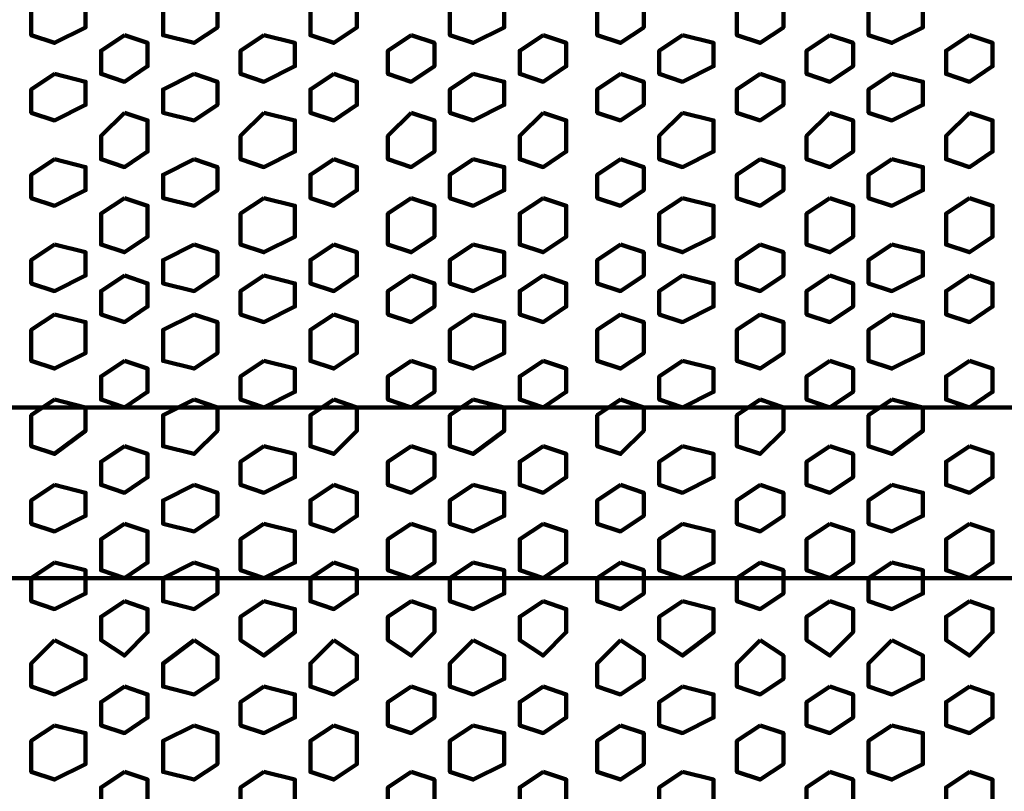
# Model space of a CAD drawing. Extents: x 586 to 1311, y 100 to 840.
# Drawn here: x 963 to 981, y 184 to 198 of the extents above; entities that cross this region are included whole.
import ezdxf

# ---------------------------------------------------------------- set-up
doc = ezdxf.new("R2010")
doc.units = 0
doc.header["$MEASUREMENT"] = 0
doc.layers.add('P', color=7, linetype='Continuous')

# ---------------------------------------------------------------- blocks, each defined once
blk = doc.blocks.new('block 1215')
at = {"layer": 'P', "color": 7, "lineweight": 100}
blk.add_lwpolyline([(968.32, 185.14), (967.89, 184.854), (967.89, 184.282), (968.32, 184.139), (968.749, 184.425), (968.749, 184.997), (968.32, 185.14)], dxfattribs=at)
blk = doc.blocks.new('block 1217')
at = {"layer": 'P', "color": 7, "lineweight": 100}
blk.add_lwpolyline([(969.75, 184.282), (969.321, 183.996), (969.321, 183.567), (969.75, 183.424), (970.179, 183.71), (970.179, 184.139), (969.75, 184.282)], dxfattribs=at)
blk = doc.blocks.new('block 1218')
at = {"layer": 'P', "color": 7, "lineweight": 100}
blk.add_lwpolyline([(970.895, 185.14), (970.465, 184.854), (970.465, 184.282), (970.895, 184.139), (971.467, 184.425), (971.467, 184.997), (970.895, 185.14)], dxfattribs=at)
blk = doc.blocks.new('block 1223')
at = {"layer": 'P', "color": 7, "lineweight": 100}
blk.add_lwpolyline([(973.613, 185.14), (973.184, 184.854), (973.184, 184.282), (973.613, 184.139), (974.042, 184.425), (974.042, 184.997), (973.613, 185.14)], dxfattribs=at)
blk = doc.blocks.new('block 1225')
at = {"layer": 'P', "color": 7, "lineweight": 100}
blk.add_lwpolyline([(972.182, 184.282), (971.753, 183.996), (971.753, 183.567), (972.182, 183.424), (972.611, 183.71), (972.611, 184.139), (972.182, 184.282)], dxfattribs=at)
blk = doc.blocks.new('block 1228')
at = {"layer": 'P', "color": 7, "lineweight": 100}
blk.add_lwpolyline([(978.62, 185.14), (978.19, 184.854), (978.19, 184.282), (978.62, 184.139), (979.192, 184.425), (979.192, 184.997), (978.62, 185.14)], dxfattribs=at)
blk = doc.blocks.new('block 1230')
at = {"layer": 'P', "color": 7, "lineweight": 100}
blk.add_lwpolyline([(977.475, 184.282), (977.046, 183.996), (977.046, 183.567), (977.475, 183.424), (977.904, 183.71), (977.904, 184.139), (977.475, 184.282)], dxfattribs=at)
blk = doc.blocks.new('block 1231')
at = {"layer": 'P', "color": 7, "lineweight": 100}
blk.add_lwpolyline([(976.188, 185.14), (975.759, 184.854), (975.759, 184.282), (976.188, 184.139), (976.617, 184.425), (976.617, 184.997), (976.188, 185.14)], dxfattribs=at)
blk = doc.blocks.new('block 1236')
at = {"layer": 'P', "color": 7, "lineweight": 100}
blk.add_lwpolyline([(974.757, 184.282), (974.328, 183.996), (974.328, 183.567), (974.757, 183.424), (975.329, 183.71), (975.329, 184.139), (974.757, 184.282)], dxfattribs=at)
blk = doc.blocks.new('block 1251')
at = {"layer": 'P', "color": 7, "lineweight": 100}
blk.add_lwpolyline([(968.32, 197.157), (967.89, 196.871), (967.89, 196.442), (968.32, 196.299), (968.749, 196.585), (968.749, 197.014), (968.32, 197.157)], dxfattribs=at)
blk = doc.blocks.new('block 1252')
at = {"layer": 'P', "color": 7, "lineweight": 100}
blk.add_lwpolyline([(968.32, 195.583), (967.89, 195.297), (967.89, 194.868), (968.32, 194.725), (968.749, 195.011), (968.749, 195.44), (968.32, 195.583)], dxfattribs=at)
blk = doc.blocks.new('block 1253')
at = {"layer": 'P', "color": 7, "lineweight": 100}
blk.add_lwpolyline([(969.75, 196.442), (969.321, 196.013), (969.321, 195.583), (969.75, 195.44), (970.179, 195.726), (970.179, 196.299), (969.75, 196.442)], dxfattribs=at)
blk = doc.blocks.new('block 1254')
at = {"layer": 'P', "color": 7, "lineweight": 100}
blk.add_lwpolyline([(970.895, 197.157), (970.465, 196.871), (970.465, 196.442), (970.895, 196.299), (971.467, 196.585), (971.467, 197.014), (970.895, 197.157)], dxfattribs=at)
blk = doc.blocks.new('block 1255')
at = {"layer": 'P', "color": 7, "lineweight": 100}
blk.add_lwpolyline([(970.895, 195.583), (970.465, 195.297), (970.465, 194.868), (970.895, 194.725), (971.467, 195.011), (971.467, 195.44), (970.895, 195.583)], dxfattribs=at)
blk = doc.blocks.new('block 1256')
at = {"layer": 'P', "color": 7, "lineweight": 100}
blk.add_lwpolyline([(968.32, 194.01), (967.89, 193.724), (967.89, 193.294), (968.32, 193.151), (968.749, 193.438), (968.749, 193.867), (968.32, 194.01)], dxfattribs=at)
blk = doc.blocks.new('block 1257')
at = {"layer": 'P', "color": 7, "lineweight": 100}
blk.add_lwpolyline([(969.75, 194.868), (969.321, 194.582), (969.321, 194.01), (969.75, 193.867), (970.179, 194.153), (970.179, 194.725), (969.75, 194.868)], dxfattribs=at)
blk = doc.blocks.new('block 1258')
at = {"layer": 'P', "color": 7, "lineweight": 100}
blk.add_lwpolyline([(970.895, 194.01), (970.465, 193.724), (970.465, 193.294), (970.895, 193.151), (971.467, 193.438), (971.467, 193.867), (970.895, 194.01)], dxfattribs=at)
blk = doc.blocks.new('block 1259')
at = {"layer": 'P', "color": 7, "lineweight": 100}
blk.add_lwpolyline([(973.613, 197.157), (973.184, 196.871), (973.184, 196.442), (973.613, 196.299), (974.042, 196.585), (974.042, 197.014), (973.613, 197.157)], dxfattribs=at)
blk = doc.blocks.new('block 1260')
at = {"layer": 'P', "color": 7, "lineweight": 100}
blk.add_lwpolyline([(973.613, 195.583), (973.184, 195.297), (973.184, 194.868), (973.613, 194.725), (974.042, 195.011), (974.042, 195.44), (973.613, 195.583)], dxfattribs=at)
blk = doc.blocks.new('block 1261')
at = {"layer": 'P', "color": 7, "lineweight": 100}
blk.add_lwpolyline([(972.182, 196.442), (971.753, 196.013), (971.753, 195.583), (972.182, 195.44), (972.611, 195.726), (972.611, 196.299), (972.182, 196.442)], dxfattribs=at)
blk = doc.blocks.new('block 1262')
at = {"layer": 'P', "color": 7, "lineweight": 100}
blk.add_lwpolyline([(973.613, 194.01), (973.184, 193.724), (973.184, 193.294), (973.613, 193.151), (974.042, 193.438), (974.042, 193.867), (973.613, 194.01)], dxfattribs=at)
blk = doc.blocks.new('block 1263')
at = {"layer": 'P', "color": 7, "lineweight": 100}
blk.add_lwpolyline([(972.182, 194.868), (971.753, 194.582), (971.753, 194.01), (972.182, 193.867), (972.611, 194.153), (972.611, 194.725), (972.182, 194.868)], dxfattribs=at)
blk = doc.blocks.new('block 1264')
at = {"layer": 'P', "color": 7, "lineweight": 100}
blk.add_lwpolyline([(978.62, 197.157), (978.19, 196.871), (978.19, 196.442), (978.62, 196.299), (979.192, 196.585), (979.192, 197.014), (978.62, 197.157)], dxfattribs=at)
blk = doc.blocks.new('block 1265')
at = {"layer": 'P', "color": 7, "lineweight": 100}
blk.add_lwpolyline([(978.62, 195.583), (978.19, 195.297), (978.19, 194.868), (978.62, 194.725), (979.192, 195.011), (979.192, 195.44), (978.62, 195.583)], dxfattribs=at)
blk = doc.blocks.new('block 1266')
at = {"layer": 'P', "color": 7, "lineweight": 100}
blk.add_lwpolyline([(977.475, 196.442), (977.046, 196.013), (977.046, 195.583), (977.475, 195.44), (977.904, 195.726), (977.904, 196.299), (977.475, 196.442)], dxfattribs=at)
blk = doc.blocks.new('block 1267')
at = {"layer": 'P', "color": 7, "lineweight": 100}
blk.add_lwpolyline([(976.188, 197.157), (975.759, 196.871), (975.759, 196.442), (976.188, 196.299), (976.617, 196.585), (976.617, 197.014), (976.188, 197.157)], dxfattribs=at)
blk = doc.blocks.new('block 1268')
at = {"layer": 'P', "color": 7, "lineweight": 100}
blk.add_lwpolyline([(976.188, 195.583), (975.759, 195.297), (975.759, 194.868), (976.188, 194.725), (976.617, 195.011), (976.617, 195.44), (976.188, 195.583)], dxfattribs=at)
blk = doc.blocks.new('block 1269')
at = {"layer": 'P', "color": 7, "lineweight": 100}
blk.add_lwpolyline([(978.62, 194.01), (978.19, 193.724), (978.19, 193.294), (978.62, 193.151), (979.192, 193.438), (979.192, 193.867), (978.62, 194.01)], dxfattribs=at)
blk = doc.blocks.new('block 1270')
at = {"layer": 'P', "color": 7, "lineweight": 100}
blk.add_lwpolyline([(977.475, 194.868), (977.046, 194.582), (977.046, 194.01), (977.475, 193.867), (977.904, 194.153), (977.904, 194.725), (977.475, 194.868)], dxfattribs=at)
blk = doc.blocks.new('block 1271')
at = {"layer": 'P', "color": 7, "lineweight": 100}
blk.add_lwpolyline([(976.188, 194.01), (975.759, 193.724), (975.759, 193.294), (976.188, 193.151), (976.617, 193.438), (976.617, 193.867), (976.188, 194.01)], dxfattribs=at)
blk = doc.blocks.new('block 1272')
at = {"layer": 'P', "color": 7, "lineweight": 100}
blk.add_lwpolyline([(974.757, 196.442), (974.328, 196.013), (974.328, 195.583), (974.757, 195.44), (975.329, 195.726), (975.329, 196.299), (974.757, 196.442)], dxfattribs=at)
blk = doc.blocks.new('block 1273')
at = {"layer": 'P', "color": 7, "lineweight": 100}
blk.add_lwpolyline([(974.757, 194.868), (974.328, 194.582), (974.328, 194.01), (974.757, 193.867), (975.329, 194.153), (975.329, 194.725), (974.757, 194.868)], dxfattribs=at)
blk = doc.blocks.new('block 1274')
at = {"layer": 'P', "color": 7, "lineweight": 100}
blk.add_lwpolyline([(968.32, 191.149), (967.89, 190.863), (967.89, 190.29), (968.32, 190.147), (968.749, 190.576), (968.749, 191.006), (968.32, 191.149)], dxfattribs=at)
blk = doc.blocks.new('block 1275')
at = {"layer": 'P', "color": 7, "lineweight": 100}
blk.add_lwpolyline([(968.32, 192.722), (967.89, 192.436), (967.89, 191.864), (968.32, 191.721), (968.749, 192.007), (968.749, 192.579), (968.32, 192.722)], dxfattribs=at)
blk = doc.blocks.new('block 1276')
at = {"layer": 'P', "color": 7, "lineweight": 100}
blk.add_lwpolyline([(969.75, 191.864), (969.321, 191.578), (969.321, 191.149), (969.75, 191.006), (970.179, 191.292), (970.179, 191.721), (969.75, 191.864)], dxfattribs=at)
blk = doc.blocks.new('block 1277')
at = {"layer": 'P', "color": 7, "lineweight": 100}
blk.add_lwpolyline([(970.895, 191.149), (970.465, 190.863), (970.465, 190.29), (970.895, 190.147), (971.467, 190.576), (971.467, 191.006), (970.895, 191.149)], dxfattribs=at)
blk = doc.blocks.new('block 1278')
at = {"layer": 'P', "color": 7, "lineweight": 100}
blk.add_lwpolyline([(970.895, 192.722), (970.465, 192.436), (970.465, 191.864), (970.895, 191.721), (971.467, 192.007), (971.467, 192.579), (970.895, 192.722)], dxfattribs=at)
blk = doc.blocks.new('block 1279')
at = {"layer": 'P', "color": 7, "lineweight": 100}
blk.add_lwpolyline([(969.75, 193.438), (969.321, 193.151), (969.321, 192.722), (969.75, 192.579), (970.179, 192.865), (970.179, 193.294), (969.75, 193.438)], dxfattribs=at)
blk = doc.blocks.new('block 1280')
at = {"layer": 'P', "color": 7, "lineweight": 100}
blk.add_lwpolyline([(973.613, 191.149), (973.184, 190.863), (973.184, 190.29), (973.613, 190.147), (974.042, 190.576), (974.042, 191.006), (973.613, 191.149)], dxfattribs=at)
blk = doc.blocks.new('block 1281')
at = {"layer": 'P', "color": 7, "lineweight": 100}
blk.add_lwpolyline([(973.613, 192.722), (973.184, 192.436), (973.184, 191.864), (973.613, 191.721), (974.042, 192.007), (974.042, 192.579), (973.613, 192.722)], dxfattribs=at)
blk = doc.blocks.new('block 1282')
at = {"layer": 'P', "color": 7, "lineweight": 100}
blk.add_lwpolyline([(972.182, 191.864), (971.753, 191.578), (971.753, 191.149), (972.182, 191.006), (972.611, 191.292), (972.611, 191.721), (972.182, 191.864)], dxfattribs=at)
blk = doc.blocks.new('block 1283')
at = {"layer": 'P', "color": 7, "lineweight": 100}
blk.add_lwpolyline([(972.182, 193.438), (971.753, 193.151), (971.753, 192.722), (972.182, 192.579), (972.611, 192.865), (972.611, 193.294), (972.182, 193.438)], dxfattribs=at)
blk = doc.blocks.new('block 1284')
at = {"layer": 'P', "color": 7, "lineweight": 100}
blk.add_lwpolyline([(978.62, 191.149), (978.19, 190.863), (978.19, 190.29), (978.62, 190.147), (979.192, 190.576), (979.192, 191.006), (978.62, 191.149)], dxfattribs=at)
blk = doc.blocks.new('block 1285')
at = {"layer": 'P', "color": 7, "lineweight": 100}
blk.add_lwpolyline([(978.62, 192.722), (978.19, 192.436), (978.19, 191.864), (978.62, 191.721), (979.192, 192.007), (979.192, 192.579), (978.62, 192.722)], dxfattribs=at)
blk = doc.blocks.new('block 1286')
at = {"layer": 'P', "color": 7, "lineweight": 100}
blk.add_lwpolyline([(977.475, 191.864), (977.046, 191.578), (977.046, 191.149), (977.475, 191.006), (977.904, 191.292), (977.904, 191.721), (977.475, 191.864)], dxfattribs=at)
blk = doc.blocks.new('block 1287')
at = {"layer": 'P', "color": 7, "lineweight": 100}
blk.add_lwpolyline([(976.188, 191.149), (975.759, 190.863), (975.759, 190.29), (976.188, 190.147), (976.617, 190.576), (976.617, 191.006), (976.188, 191.149)], dxfattribs=at)
blk = doc.blocks.new('block 1288')
at = {"layer": 'P', "color": 7, "lineweight": 100}
blk.add_lwpolyline([(976.188, 192.722), (975.759, 192.436), (975.759, 191.864), (976.188, 191.721), (976.617, 192.007), (976.617, 192.579), (976.188, 192.722)], dxfattribs=at)
blk = doc.blocks.new('block 1289')
at = {"layer": 'P', "color": 7, "lineweight": 100}
blk.add_lwpolyline([(977.475, 193.438), (977.046, 193.151), (977.046, 192.722), (977.475, 192.579), (977.904, 192.865), (977.904, 193.294), (977.475, 193.438)], dxfattribs=at)
blk = doc.blocks.new('block 1290')
at = {"layer": 'P', "color": 7, "lineweight": 100}
blk.add_lwpolyline([(974.757, 191.864), (974.328, 191.578), (974.328, 191.149), (974.757, 191.006), (975.329, 191.292), (975.329, 191.721), (974.757, 191.864)], dxfattribs=at)
blk = doc.blocks.new('block 1291')
at = {"layer": 'P', "color": 7, "lineweight": 100}
blk.add_lwpolyline([(974.757, 193.438), (974.328, 193.151), (974.328, 192.722), (974.757, 192.579), (975.329, 192.865), (975.329, 193.294), (974.757, 193.438)], dxfattribs=at)
blk = doc.blocks.new('block 1292')
at = {"layer": 'P', "color": 7, "lineweight": 100}
blk.add_lwpolyline([(968.32, 186.714), (967.89, 186.285), (967.89, 185.856), (968.32, 185.713), (968.749, 185.999), (968.749, 186.428), (968.32, 186.714)], dxfattribs=at)
blk = doc.blocks.new('block 1293')
at = {"layer": 'P', "color": 7, "lineweight": 100}
blk.add_lwpolyline([(969.75, 185.856), (969.321, 185.569), (969.321, 185.14), (969.75, 184.997), (970.179, 185.283), (970.179, 185.713), (969.75, 185.856)], dxfattribs=at)
blk = doc.blocks.new('block 1294')
at = {"layer": 'P', "color": 7, "lineweight": 100}
blk.add_lwpolyline([(970.895, 186.714), (970.465, 186.285), (970.465, 185.856), (970.895, 185.713), (971.467, 185.999), (971.467, 186.428), (970.895, 186.714)], dxfattribs=at)
blk = doc.blocks.new('block 1295')
at = {"layer": 'P', "color": 7, "lineweight": 100}
blk.add_lwpolyline([(968.32, 188.144), (967.89, 187.858), (967.89, 187.429), (968.32, 187.286), (968.749, 187.572), (968.749, 188.001), (968.32, 188.144)], dxfattribs=at)
blk = doc.blocks.new('block 1296')
at = {"layer": 'P', "color": 7, "lineweight": 100}
blk.add_lwpolyline([(969.75, 187.429), (969.321, 187.143), (969.321, 186.714), (969.75, 186.428), (970.179, 186.857), (970.179, 187.286), (969.75, 187.429)], dxfattribs=at)
blk = doc.blocks.new('block 1297')
at = {"layer": 'P', "color": 7, "lineweight": 100}
blk.add_lwpolyline([(970.895, 188.144), (970.465, 187.858), (970.465, 187.429), (970.895, 187.286), (971.467, 187.572), (971.467, 188.001), (970.895, 188.144)], dxfattribs=at)
blk = doc.blocks.new('block 1298')
at = {"layer": 'P', "color": 7, "lineweight": 100}
blk.add_lwpolyline([(973.613, 186.714), (973.184, 186.285), (973.184, 185.856), (973.613, 185.713), (974.042, 185.999), (974.042, 186.428), (973.613, 186.714)], dxfattribs=at)
blk = doc.blocks.new('block 1299')
at = {"layer": 'P', "color": 7, "lineweight": 100}
blk.add_lwpolyline([(972.182, 185.856), (971.753, 185.569), (971.753, 185.14), (972.182, 184.997), (972.611, 185.283), (972.611, 185.713), (972.182, 185.856)], dxfattribs=at)
blk = doc.blocks.new('block 1300')
at = {"layer": 'P', "color": 7, "lineweight": 100}
blk.add_lwpolyline([(973.613, 188.144), (973.184, 187.858), (973.184, 187.429), (973.613, 187.286), (974.042, 187.572), (974.042, 188.001), (973.613, 188.144)], dxfattribs=at)
blk = doc.blocks.new('block 1301')
at = {"layer": 'P', "color": 7, "lineweight": 100}
blk.add_lwpolyline([(972.182, 187.429), (971.753, 187.143), (971.753, 186.714), (972.182, 186.428), (972.611, 186.857), (972.611, 187.286), (972.182, 187.429)], dxfattribs=at)
blk = doc.blocks.new('block 1302')
at = {"layer": 'P', "color": 7, "lineweight": 100}
blk.add_lwpolyline([(978.62, 186.714), (978.19, 186.285), (978.19, 185.856), (978.62, 185.713), (979.192, 185.999), (979.192, 186.428), (978.62, 186.714)], dxfattribs=at)
blk = doc.blocks.new('block 1303')
at = {"layer": 'P', "color": 7, "lineweight": 100}
blk.add_lwpolyline([(977.475, 185.856), (977.046, 185.569), (977.046, 185.14), (977.475, 184.997), (977.904, 185.283), (977.904, 185.713), (977.475, 185.856)], dxfattribs=at)
blk = doc.blocks.new('block 1304')
at = {"layer": 'P', "color": 7, "lineweight": 100}
blk.add_lwpolyline([(976.188, 186.714), (975.759, 186.285), (975.759, 185.856), (976.188, 185.713), (976.617, 185.999), (976.617, 186.428), (976.188, 186.714)], dxfattribs=at)
blk = doc.blocks.new('block 1305')
at = {"layer": 'P', "color": 7, "lineweight": 100}
blk.add_lwpolyline([(978.62, 188.144), (978.19, 187.858), (978.19, 187.429), (978.62, 187.286), (979.192, 187.572), (979.192, 188.001), (978.62, 188.144)], dxfattribs=at)
blk = doc.blocks.new('block 1306')
at = {"layer": 'P', "color": 7, "lineweight": 100}
blk.add_lwpolyline([(977.475, 187.429), (977.046, 187.143), (977.046, 186.714), (977.475, 186.428), (977.904, 186.857), (977.904, 187.286), (977.475, 187.429)], dxfattribs=at)
blk = doc.blocks.new('block 1307')
at = {"layer": 'P', "color": 7, "lineweight": 100}
blk.add_lwpolyline([(976.188, 188.144), (975.759, 187.858), (975.759, 187.429), (976.188, 187.286), (976.617, 187.572), (976.617, 188.001), (976.188, 188.144)], dxfattribs=at)
blk = doc.blocks.new('block 1308')
at = {"layer": 'P', "color": 7, "lineweight": 100}
blk.add_lwpolyline([(974.757, 185.856), (974.328, 185.569), (974.328, 185.14), (974.757, 184.997), (975.329, 185.283), (975.329, 185.713), (974.757, 185.856)], dxfattribs=at)
blk = doc.blocks.new('block 1309')
at = {"layer": 'P', "color": 7, "lineweight": 100}
blk.add_lwpolyline([(974.757, 187.429), (974.328, 187.143), (974.328, 186.714), (974.757, 186.428), (975.329, 186.857), (975.329, 187.286), (974.757, 187.429)], dxfattribs=at)
blk = doc.blocks.new('block 1310')
at = {"layer": 'P', "color": 7, "lineweight": 100}
blk.add_lwpolyline([(968.32, 189.575), (967.89, 189.289), (967.89, 188.86), (968.32, 188.717), (968.749, 189.003), (968.749, 189.432), (968.32, 189.575)], dxfattribs=at)
blk = doc.blocks.new('block 1311')
at = {"layer": 'P', "color": 7, "lineweight": 100}
blk.add_lwpolyline([(969.75, 190.29), (969.321, 190.004), (969.321, 189.575), (969.75, 189.432), (970.179, 189.718), (970.179, 190.147), (969.75, 190.29)], dxfattribs=at)
blk = doc.blocks.new('block 1312')
at = {"layer": 'P', "color": 7, "lineweight": 100}
blk.add_lwpolyline([(970.895, 189.575), (970.465, 189.289), (970.465, 188.86), (970.895, 188.717), (971.467, 189.003), (971.467, 189.432), (970.895, 189.575)], dxfattribs=at)
blk = doc.blocks.new('block 1313')
at = {"layer": 'P', "color": 7, "lineweight": 100}
blk.add_lwpolyline([(969.75, 188.86), (969.321, 188.574), (969.321, 188.001), (969.75, 187.858), (970.179, 188.144), (970.179, 188.717), (969.75, 188.86)], dxfattribs=at)
blk = doc.blocks.new('block 1314')
at = {"layer": 'P', "color": 7, "lineweight": 100}
blk.add_lwpolyline([(973.613, 189.575), (973.184, 189.289), (973.184, 188.86), (973.613, 188.717), (974.042, 189.003), (974.042, 189.432), (973.613, 189.575)], dxfattribs=at)
blk = doc.blocks.new('block 1315')
at = {"layer": 'P', "color": 7, "lineweight": 100}
blk.add_lwpolyline([(972.182, 190.29), (971.753, 190.004), (971.753, 189.575), (972.182, 189.432), (972.611, 189.718), (972.611, 190.147), (972.182, 190.29)], dxfattribs=at)
blk = doc.blocks.new('block 1316')
at = {"layer": 'P', "color": 7, "lineweight": 100}
blk.add_lwpolyline([(972.182, 188.86), (971.753, 188.574), (971.753, 188.001), (972.182, 187.858), (972.611, 188.144), (972.611, 188.717), (972.182, 188.86)], dxfattribs=at)
blk = doc.blocks.new('block 1317')
at = {"layer": 'P', "color": 7, "lineweight": 100}
blk.add_lwpolyline([(978.62, 189.575), (978.19, 189.289), (978.19, 188.86), (978.62, 188.717), (979.192, 189.003), (979.192, 189.432), (978.62, 189.575)], dxfattribs=at)
blk = doc.blocks.new('block 1318')
at = {"layer": 'P', "color": 7, "lineweight": 100}
blk.add_lwpolyline([(977.475, 190.29), (977.046, 190.004), (977.046, 189.575), (977.475, 189.432), (977.904, 189.718), (977.904, 190.147), (977.475, 190.29)], dxfattribs=at)
blk = doc.blocks.new('block 1319')
at = {"layer": 'P', "color": 7, "lineweight": 100}
blk.add_lwpolyline([(976.188, 189.575), (975.759, 189.289), (975.759, 188.86), (976.188, 188.717), (976.617, 189.003), (976.617, 189.432), (976.188, 189.575)], dxfattribs=at)
blk = doc.blocks.new('block 1320')
at = {"layer": 'P', "color": 7, "lineweight": 100}
blk.add_lwpolyline([(977.475, 188.86), (977.046, 188.574), (977.046, 188.001), (977.475, 187.858), (977.904, 188.144), (977.904, 188.717), (977.475, 188.86)], dxfattribs=at)
blk = doc.blocks.new('block 1321')
at = {"layer": 'P', "color": 7, "lineweight": 100}
blk.add_lwpolyline([(974.757, 190.29), (974.328, 190.004), (974.328, 189.575), (974.757, 189.432), (975.329, 189.718), (975.329, 190.147), (974.757, 190.29)], dxfattribs=at)
blk = doc.blocks.new('block 1322')
at = {"layer": 'P', "color": 7, "lineweight": 100}
blk.add_lwpolyline([(974.757, 188.86), (974.328, 188.574), (974.328, 188.001), (974.757, 187.858), (975.329, 188.144), (975.329, 188.717), (974.757, 188.86)], dxfattribs=at)
blk = doc.blocks.new('block 1400')
at = {"layer": 'P', "color": 7, "lineweight": 100}
blk.add_lwpolyline([(968.32, 198.731), (967.89, 198.444), (967.89, 197.872), (968.32, 197.729), (968.749, 198.015), (968.749, 198.588), (968.32, 198.731)], dxfattribs=at)
blk = doc.blocks.new('block 1401')
at = {"layer": 'P', "color": 7, "lineweight": 100}
blk.add_lwpolyline([(969.75, 197.872), (969.321, 197.586), (969.321, 197.157), (969.75, 197.014), (970.179, 197.3), (970.179, 197.729), (969.75, 197.872)], dxfattribs=at)
blk = doc.blocks.new('block 1402')
at = {"layer": 'P', "color": 7, "lineweight": 100}
blk.add_lwpolyline([(970.895, 198.731), (970.465, 198.444), (970.465, 197.872), (970.895, 197.729), (971.467, 198.015), (971.467, 198.588), (970.895, 198.731)], dxfattribs=at)
blk = doc.blocks.new('block 1406')
at = {"layer": 'P', "color": 7, "lineweight": 100}
blk.add_lwpolyline([(973.613, 198.731), (973.184, 198.444), (973.184, 197.872), (973.613, 197.729), (974.042, 198.015), (974.042, 198.588), (973.613, 198.731)], dxfattribs=at)
blk = doc.blocks.new('block 1407')
at = {"layer": 'P', "color": 7, "lineweight": 100}
blk.add_lwpolyline([(972.182, 197.872), (971.753, 197.586), (971.753, 197.157), (972.182, 197.014), (972.611, 197.3), (972.611, 197.729), (972.182, 197.872)], dxfattribs=at)
blk = doc.blocks.new('block 1410')
at = {"layer": 'P', "color": 7, "lineweight": 100}
blk.add_lwpolyline([(978.62, 198.731), (978.19, 198.444), (978.19, 197.872), (978.62, 197.729), (979.192, 198.015), (979.192, 198.588), (978.62, 198.731)], dxfattribs=at)
blk = doc.blocks.new('block 1411')
at = {"layer": 'P', "color": 7, "lineweight": 100}
blk.add_lwpolyline([(977.475, 197.872), (977.046, 197.586), (977.046, 197.157), (977.475, 197.014), (977.904, 197.3), (977.904, 197.729), (977.475, 197.872)], dxfattribs=at)
blk = doc.blocks.new('block 1412')
at = {"layer": 'P', "color": 7, "lineweight": 100}
blk.add_lwpolyline([(976.188, 198.731), (975.759, 198.444), (975.759, 197.872), (976.188, 197.729), (976.617, 198.015), (976.617, 198.588), (976.188, 198.731)], dxfattribs=at)
blk = doc.blocks.new('block 1416')
at = {"layer": 'P', "color": 7, "lineweight": 100}
blk.add_lwpolyline([(974.757, 197.872), (974.328, 197.586), (974.328, 197.157), (974.757, 197.014), (975.329, 197.3), (975.329, 197.729), (974.757, 197.872)], dxfattribs=at)
blk = doc.blocks.new('block 1543')
at = {"layer": 'P', "color": 7, "lineweight": 100}
blk.add_lwpolyline([(980.05, 184.282), (979.621, 183.996), (979.621, 183.567), (980.05, 183.424), (980.479, 183.71), (980.479, 184.139), (980.05, 184.282)], dxfattribs=at)
blk = doc.blocks.new('block 1575')
at = {"layer": 'P', "color": 7, "lineweight": 100}
blk.add_lwpolyline([(980.05, 196.442), (979.621, 196.013), (979.621, 195.583), (980.05, 195.44), (980.479, 195.726), (980.479, 196.299), (980.05, 196.442)], dxfattribs=at)
blk = doc.blocks.new('block 1578')
at = {"layer": 'P', "color": 7, "lineweight": 100}
blk.add_lwpolyline([(980.05, 194.868), (979.621, 194.582), (979.621, 194.01), (980.05, 193.867), (980.479, 194.153), (980.479, 194.725), (980.05, 194.868)], dxfattribs=at)
blk = doc.blocks.new('block 1592')
at = {"layer": 'P', "color": 7, "lineweight": 100}
blk.add_lwpolyline([(980.05, 191.864), (979.621, 191.578), (979.621, 191.149), (980.05, 191.006), (980.479, 191.292), (980.479, 191.721), (980.05, 191.864)], dxfattribs=at)
blk = doc.blocks.new('block 1595')
at = {"layer": 'P', "color": 7, "lineweight": 100}
blk.add_lwpolyline([(980.05, 193.438), (979.621, 193.151), (979.621, 192.722), (980.05, 192.579), (980.479, 192.865), (980.479, 193.294), (980.05, 193.438)], dxfattribs=at)
blk = doc.blocks.new('block 1608')
at = {"layer": 'P', "color": 7, "lineweight": 100}
blk.add_lwpolyline([(980.05, 185.856), (979.621, 185.569), (979.621, 185.14), (980.05, 184.997), (980.479, 185.283), (980.479, 185.713), (980.05, 185.856)], dxfattribs=at)
blk = doc.blocks.new('block 1610')
at = {"layer": 'P', "color": 7, "lineweight": 100}
blk.add_lwpolyline([(980.05, 187.429), (979.621, 187.143), (979.621, 186.714), (980.05, 186.428), (980.479, 186.857), (980.479, 187.286), (980.05, 187.429)], dxfattribs=at)
blk = doc.blocks.new('block 1621')
at = {"layer": 'P', "color": 7, "lineweight": 100}
blk.add_lwpolyline([(980.05, 190.29), (979.621, 190.004), (979.621, 189.575), (980.05, 189.432), (980.479, 189.718), (980.479, 190.147), (980.05, 190.29)], dxfattribs=at)
blk = doc.blocks.new('block 1623')
at = {"layer": 'P', "color": 7, "lineweight": 100}
blk.add_lwpolyline([(980.05, 188.86), (979.621, 188.574), (979.621, 188.001), (980.05, 187.858), (980.479, 188.144), (980.479, 188.717), (980.05, 188.86)], dxfattribs=at)
blk = doc.blocks.new('block 1704')
at = {"layer": 'P', "color": 7, "lineweight": 100}
blk.add_lwpolyline([(980.05, 197.872), (979.621, 197.586), (979.621, 197.157), (980.05, 197.014), (980.479, 197.3), (980.479, 197.729), (980.05, 197.872)], dxfattribs=at)
blk = doc.blocks.new('block 3518')
at = {"layer": 'P', "color": 7, "lineweight": 100}
blk.add_lwpolyline([(967.032, 184.282), (966.603, 183.996), (966.603, 183.567), (967.032, 183.424), (967.604, 183.71), (967.604, 184.139), (967.032, 184.282)], dxfattribs=at)
blk = doc.blocks.new('block 3519')
at = {"layer": 'P', "color": 7, "lineweight": 100}
blk.add_lwpolyline([(965.745, 185.14), (965.172, 184.854), (965.172, 184.282), (965.745, 184.139), (966.174, 184.425), (966.174, 184.997), (965.745, 185.14)], dxfattribs=at)
blk = doc.blocks.new('block 3523')
at = {"layer": 'P', "color": 7, "lineweight": 100}
blk.add_lwpolyline([(963.17, 185.14), (962.74, 184.854), (962.74, 184.282), (963.17, 184.139), (963.742, 184.425), (963.742, 184.997), (963.17, 185.14)], dxfattribs=at)
blk = doc.blocks.new('block 3525')
at = {"layer": 'P', "color": 7, "lineweight": 100}
blk.add_lwpolyline([(964.457, 184.282), (964.028, 183.996), (964.028, 183.567), (964.457, 183.424), (964.886, 183.71), (964.886, 184.139), (964.457, 184.282)], dxfattribs=at)
blk = doc.blocks.new('block 3550')
at = {"layer": 'P', "color": 7, "lineweight": 100}
blk.add_lwpolyline([(967.032, 196.442), (966.603, 196.013), (966.603, 195.583), (967.032, 195.44), (967.604, 195.726), (967.604, 196.299), (967.032, 196.442)], dxfattribs=at)
blk = doc.blocks.new('block 3551')
at = {"layer": 'P', "color": 7, "lineweight": 100}
blk.add_lwpolyline([(965.745, 197.157), (965.172, 196.871), (965.172, 196.442), (965.745, 196.299), (966.174, 196.585), (966.174, 197.014), (965.745, 197.157)], dxfattribs=at)
blk = doc.blocks.new('block 3552')
at = {"layer": 'P', "color": 7, "lineweight": 100}
blk.add_lwpolyline([(965.745, 195.583), (965.172, 195.297), (965.172, 194.868), (965.745, 194.725), (966.174, 195.011), (966.174, 195.44), (965.745, 195.583)], dxfattribs=at)
blk = doc.blocks.new('block 3553')
at = {"layer": 'P', "color": 7, "lineweight": 100}
blk.add_lwpolyline([(967.032, 194.868), (966.603, 194.582), (966.603, 194.01), (967.032, 193.867), (967.604, 194.153), (967.604, 194.725), (967.032, 194.868)], dxfattribs=at)
blk = doc.blocks.new('block 3554')
at = {"layer": 'P', "color": 7, "lineweight": 100}
blk.add_lwpolyline([(965.745, 194.01), (965.172, 193.724), (965.172, 193.294), (965.745, 193.151), (966.174, 193.438), (966.174, 193.867), (965.745, 194.01)], dxfattribs=at)
blk = doc.blocks.new('block 3555')
at = {"layer": 'P', "color": 7, "lineweight": 100}
blk.add_lwpolyline([(963.17, 197.157), (962.74, 196.871), (962.74, 196.442), (963.17, 196.299), (963.742, 196.585), (963.742, 197.014), (963.17, 197.157)], dxfattribs=at)
blk = doc.blocks.new('block 3556')
at = {"layer": 'P', "color": 7, "lineweight": 100}
blk.add_lwpolyline([(963.17, 195.583), (962.74, 195.297), (962.74, 194.868), (963.17, 194.725), (963.742, 195.011), (963.742, 195.44), (963.17, 195.583)], dxfattribs=at)
blk = doc.blocks.new('block 3557')
at = {"layer": 'P', "color": 7, "lineweight": 100}
blk.add_lwpolyline([(964.457, 196.442), (964.028, 196.013), (964.028, 195.583), (964.457, 195.44), (964.886, 195.726), (964.886, 196.299), (964.457, 196.442)], dxfattribs=at)
blk = doc.blocks.new('block 3558')
at = {"layer": 'P', "color": 7, "lineweight": 100}
blk.add_lwpolyline([(963.17, 194.01), (962.74, 193.724), (962.74, 193.294), (963.17, 193.151), (963.742, 193.438), (963.742, 193.867), (963.17, 194.01)], dxfattribs=at)
blk = doc.blocks.new('block 3559')
at = {"layer": 'P', "color": 7, "lineweight": 100}
blk.add_lwpolyline([(964.457, 194.868), (964.028, 194.582), (964.028, 194.01), (964.457, 193.867), (964.886, 194.153), (964.886, 194.725), (964.457, 194.868)], dxfattribs=at)
blk = doc.blocks.new('block 3570')
at = {"layer": 'P', "color": 7, "lineweight": 100}
blk.add_lwpolyline([(967.032, 191.864), (966.603, 191.578), (966.603, 191.149), (967.032, 191.006), (967.604, 191.292), (967.604, 191.721), (967.032, 191.864)], dxfattribs=at)
blk = doc.blocks.new('block 3571')
at = {"layer": 'P', "color": 7, "lineweight": 100}
blk.add_lwpolyline([(965.745, 191.149), (965.172, 190.863), (965.172, 190.29), (965.745, 190.147), (966.174, 190.576), (966.174, 191.006), (965.745, 191.149)], dxfattribs=at)
blk = doc.blocks.new('block 3572')
at = {"layer": 'P', "color": 7, "lineweight": 100}
blk.add_lwpolyline([(965.745, 192.722), (965.172, 192.436), (965.172, 191.864), (965.745, 191.721), (966.174, 192.007), (966.174, 192.579), (965.745, 192.722)], dxfattribs=at)
blk = doc.blocks.new('block 3573')
at = {"layer": 'P', "color": 7, "lineweight": 100}
blk.add_lwpolyline([(967.032, 193.438), (966.603, 193.151), (966.603, 192.722), (967.032, 192.579), (967.604, 192.865), (967.604, 193.294), (967.032, 193.438)], dxfattribs=at)
blk = doc.blocks.new('block 3574')
at = {"layer": 'P', "color": 7, "lineweight": 100}
blk.add_lwpolyline([(963.17, 191.149), (962.74, 190.863), (962.74, 190.29), (963.17, 190.147), (963.742, 190.576), (963.742, 191.006), (963.17, 191.149)], dxfattribs=at)
blk = doc.blocks.new('block 3575')
at = {"layer": 'P', "color": 7, "lineweight": 100}
blk.add_lwpolyline([(963.17, 192.722), (962.74, 192.436), (962.74, 191.864), (963.17, 191.721), (963.742, 192.007), (963.742, 192.579), (963.17, 192.722)], dxfattribs=at)
blk = doc.blocks.new('block 3576')
at = {"layer": 'P', "color": 7, "lineweight": 100}
blk.add_lwpolyline([(964.457, 191.864), (964.028, 191.578), (964.028, 191.149), (964.457, 191.006), (964.886, 191.292), (964.886, 191.721), (964.457, 191.864)], dxfattribs=at)
blk = doc.blocks.new('block 3577')
at = {"layer": 'P', "color": 7, "lineweight": 100}
blk.add_lwpolyline([(964.457, 193.438), (964.028, 193.151), (964.028, 192.722), (964.457, 192.579), (964.886, 192.865), (964.886, 193.294), (964.457, 193.438)], dxfattribs=at)
blk = doc.blocks.new('block 3586')
at = {"layer": 'P', "color": 7, "lineweight": 100}
blk.add_lwpolyline([(967.032, 185.856), (966.603, 185.569), (966.603, 185.14), (967.032, 184.997), (967.604, 185.283), (967.604, 185.713), (967.032, 185.856)], dxfattribs=at)
blk = doc.blocks.new('block 3587')
at = {"layer": 'P', "color": 7, "lineweight": 100}
blk.add_lwpolyline([(965.745, 186.714), (965.172, 186.285), (965.172, 185.856), (965.745, 185.713), (966.174, 185.999), (966.174, 186.428), (965.745, 186.714)], dxfattribs=at)
blk = doc.blocks.new('block 3588')
at = {"layer": 'P', "color": 7, "lineweight": 100}
blk.add_lwpolyline([(967.032, 187.429), (966.603, 187.143), (966.603, 186.714), (967.032, 186.428), (967.604, 186.857), (967.604, 187.286), (967.032, 187.429)], dxfattribs=at)
blk = doc.blocks.new('block 3589')
at = {"layer": 'P', "color": 7, "lineweight": 100}
blk.add_lwpolyline([(965.745, 188.144), (965.172, 187.858), (965.172, 187.429), (965.745, 187.286), (966.174, 187.572), (966.174, 188.001), (965.745, 188.144)], dxfattribs=at)
blk = doc.blocks.new('block 3590')
at = {"layer": 'P', "color": 7, "lineweight": 100}
blk.add_lwpolyline([(963.17, 186.714), (962.74, 186.285), (962.74, 185.856), (963.17, 185.713), (963.742, 185.999), (963.742, 186.428), (963.17, 186.714)], dxfattribs=at)
blk = doc.blocks.new('block 3591')
at = {"layer": 'P', "color": 7, "lineweight": 100}
blk.add_lwpolyline([(964.457, 185.856), (964.028, 185.569), (964.028, 185.14), (964.457, 184.997), (964.886, 185.283), (964.886, 185.713), (964.457, 185.856)], dxfattribs=at)
blk = doc.blocks.new('block 3592')
at = {"layer": 'P', "color": 7, "lineweight": 100}
blk.add_lwpolyline([(963.17, 188.144), (962.74, 187.858), (962.74, 187.429), (963.17, 187.286), (963.742, 187.572), (963.742, 188.001), (963.17, 188.144)], dxfattribs=at)
blk = doc.blocks.new('block 3593')
at = {"layer": 'P', "color": 7, "lineweight": 100}
blk.add_lwpolyline([(964.457, 187.429), (964.028, 187.143), (964.028, 186.714), (964.457, 186.428), (964.886, 186.857), (964.886, 187.286), (964.457, 187.429)], dxfattribs=at)
blk = doc.blocks.new('block 3602')
at = {"layer": 'P', "color": 7, "lineweight": 100}
blk.add_lwpolyline([(967.032, 190.29), (966.603, 190.004), (966.603, 189.575), (967.032, 189.432), (967.604, 189.718), (967.604, 190.147), (967.032, 190.29)], dxfattribs=at)
blk = doc.blocks.new('block 3603')
at = {"layer": 'P', "color": 7, "lineweight": 100}
blk.add_lwpolyline([(965.745, 189.575), (965.172, 189.289), (965.172, 188.86), (965.745, 188.717), (966.174, 189.003), (966.174, 189.432), (965.745, 189.575)], dxfattribs=at)
blk = doc.blocks.new('block 3604')
at = {"layer": 'P', "color": 7, "lineweight": 100}
blk.add_lwpolyline([(967.032, 188.86), (966.603, 188.574), (966.603, 188.001), (967.032, 187.858), (967.604, 188.144), (967.604, 188.717), (967.032, 188.86)], dxfattribs=at)
blk = doc.blocks.new('block 3605')
at = {"layer": 'P', "color": 7, "lineweight": 100}
blk.add_lwpolyline([(963.17, 189.575), (962.74, 189.289), (962.74, 188.86), (963.17, 188.717), (963.742, 189.003), (963.742, 189.432), (963.17, 189.575)], dxfattribs=at)
blk = doc.blocks.new('block 3606')
at = {"layer": 'P', "color": 7, "lineweight": 100}
blk.add_lwpolyline([(964.457, 190.29), (964.028, 190.004), (964.028, 189.575), (964.457, 189.432), (964.886, 189.718), (964.886, 190.147), (964.457, 190.29)], dxfattribs=at)
blk = doc.blocks.new('block 3607')
at = {"layer": 'P', "color": 7, "lineweight": 100}
blk.add_lwpolyline([(964.457, 188.86), (964.028, 188.574), (964.028, 188.001), (964.457, 187.858), (964.886, 188.144), (964.886, 188.717), (964.457, 188.86)], dxfattribs=at)
blk = doc.blocks.new('block 3682')
at = {"layer": 'P', "color": 7, "lineweight": 100}
blk.add_lwpolyline([(967.032, 197.872), (966.603, 197.586), (966.603, 197.157), (967.032, 197.014), (967.604, 197.3), (967.604, 197.729), (967.032, 197.872)], dxfattribs=at)
blk = doc.blocks.new('block 3683')
at = {"layer": 'P', "color": 7, "lineweight": 100}
blk.add_lwpolyline([(965.745, 198.731), (965.172, 198.444), (965.172, 197.872), (965.745, 197.729), (966.174, 198.015), (966.174, 198.588), (965.745, 198.731)], dxfattribs=at)
blk = doc.blocks.new('block 3686')
at = {"layer": 'P', "color": 7, "lineweight": 100}
blk.add_lwpolyline([(963.17, 198.731), (962.74, 198.444), (962.74, 197.872), (963.17, 197.729), (963.742, 198.015), (963.742, 198.588), (963.17, 198.731)], dxfattribs=at)
blk = doc.blocks.new('block 3687')
at = {"layer": 'P', "color": 7, "lineweight": 100}
blk.add_lwpolyline([(964.457, 197.872), (964.028, 197.586), (964.028, 197.157), (964.457, 197.014), (964.886, 197.3), (964.886, 197.729), (964.457, 197.872)], dxfattribs=at)
blk = doc.blocks.new('block 12849')
at = {"layer": 'P', "color": 7, "lineweight": 100}
blk.add_lwpolyline([(645.299, 187.858), (1033.124, 187.858)], dxfattribs=at)
blk = doc.blocks.new('block 12857')
at = {"layer": 'P', "color": 7, "lineweight": 100}
blk.add_lwpolyline([(645.299, 191.006), (1033.124, 191.006)], dxfattribs=at)

msp = doc.modelspace()

# ---------------------------------------------------------------- block references
at = {"layer": 'P'}
for name in ['block 3686', 'block 3683', 'block 1400', 'block 1402', 'block 1406', 'block 1412', 'block 1410', 'block 3687', 'block 3682', 'block 1401', 'block 1407', 'block 1416', 'block 1411', 'block 1704', 'block 3555', 'block 3551', 'block 1251', 'block 1254', 'block 1259', 'block 1267', 'block 1264', 'block 3557', 'block 3550', 'block 1253', 'block 1261', 'block 1272', 'block 1266', 'block 1575', 'block 3556', 'block 3552', 'block 1252', 'block 1255', 'block 1260', 'block 1268', 'block 1265', 'block 3559', 'block 3553', 'block 1257', 'block 1263', 'block 1273', 'block 1270', 'block 1578', 'block 3558', 'block 3554', 'block 1256', 'block 1258', 'block 1262', 'block 1271', 'block 1269', 'block 3577', 'block 3573', 'block 1279', 'block 1283', 'block 1291', 'block 1289', 'block 1595', 'block 3575', 'block 3572', 'block 1275', 'block 1278', 'block 1281', 'block 1288', 'block 1285', 'block 3576', 'block 3570', 'block 1276', 'block 1282', 'block 1290', 'block 1286', 'block 1592', 'block 3574', 'block 3571', 'block 1274', 'block 1277', 'block 1280', 'block 1287', 'block 1284', 'block 12857', 'block 3606', 'block 3602', 'block 1311', 'block 1315', 'block 1321', 'block 1318', 'block 1621', 'block 3605', 'block 3603', 'block 1310', 'block 1312', 'block 1314', 'block 1319', 'block 1317', 'block 3607', 'block 3604', 'block 1313', 'block 1316', 'block 1322', 'block 1320', 'block 1623', 'block 3592', 'block 3589', 'block 1295', 'block 1297', 'block 1300', 'block 1307', 'block 1305', 'block 12849', 'block 3593', 'block 3588', 'block 1296', 'block 1301', 'block 1309', 'block 1306', 'block 1610', 'block 3590', 'block 3587', 'block 1292', 'block 1294', 'block 1298', 'block 1304', 'block 1302', 'block 3591', 'block 3586', 'block 1293', 'block 1299', 'block 1308', 'block 1303', 'block 1608', 'block 3523', 'block 3519', 'block 1215', 'block 1218', 'block 1223', 'block 1231', 'block 1228', 'block 3525', 'block 3518', 'block 1217', 'block 1225', 'block 1236', 'block 1230', 'block 1543']:
    msp.add_blockref(name, (0, 0), dxfattribs=at)

doc.saveas('drawing.dxf')
